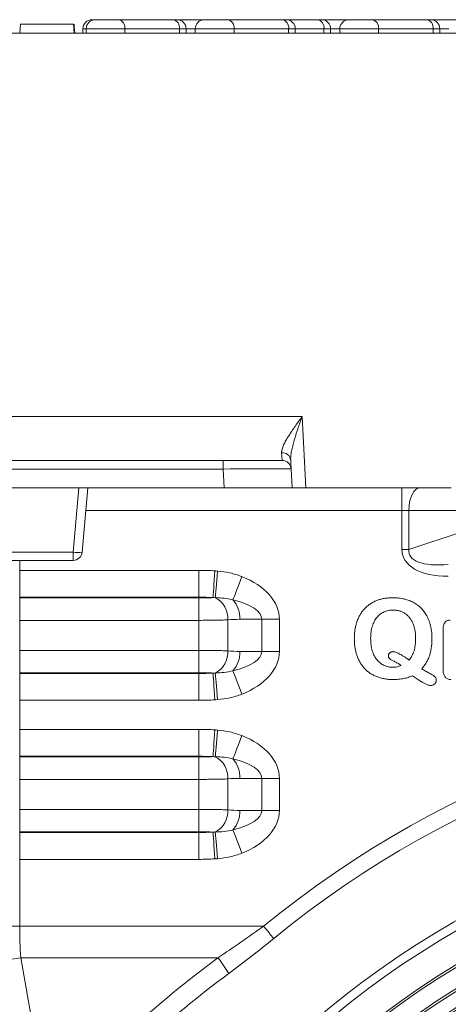
# Model space of a CAD drawing. Units: millimetres. Extents: x 452 to 1777, y 475 to 2638.
# Drawn here: x 811 to 906, y 1512 to 1729 of the extents above; entities that cross this region are included whole.
import ezdxf

# ---------------------------------------------------------------- set-up
doc = ezdxf.new("R2010")
doc.units = ezdxf.units.MM
doc.layers.get('0').update_dxf_attribs({"color": 10})

# ---------------------------------------------------------------- blocks, each defined once
blk = doc.blocks.new('outlet350sec')
at = {"linetype": 'Continuous', "lineweight": 20}
for p, q in [((-38.965, 219.0407), (-39, 218.6407)), ((-36.635, 219.0407), (-38.965, 219.0407)), ((-36.635, 219.0407), (-36.6, 218.6407)), ((-35.8226, 219.2407), (-35.8226, 219.2406)), ((-35.8226, 219.2407), (-35.8139, 219.2407)), ((-35.6725, 219.2407), (-35.8139, 219.2407)), ((-34.6482, 219.2407), (-35.6725, 219.2407)), ((-32.2441, 219.2407), (-34.6482, 219.2407)), ((-32.0683, 219.2407), (-32.2441, 219.2407)), ((-30.8642, 219.2407), (-32.0683, 219.2407)), ((-30.8642, 219.2407), (-29.8399, 219.2407)), ((-29.8399, 219.2407), (-27.4357, 219.2407)), ((-27.4357, 219.2407), (-27.26, 219.2407)), ((-25.8801, 219.2407), (-27.26, 219.2407)), ((-25.7044, 219.2407), (-25.8801, 219.2407)), ((-24.5002, 219.2407), (-25.7044, 219.2407)), ((-24.5002, 219.2407), (-23.4759, 219.2407)), ((-23.4759, 219.2407), (-21.0718, 219.2407)), ((-21.0718, 219.2407), (-20.896, 219.2407)), ((-19.6919, 219.2407), (-20.896, 219.2407)), ((41.3028, 218.6407), (-41.3028, 218.6407)), ((-36.2139, 218.8407), (-36.2139, 218.6407)), ((-36.2139, 218.8407), (-36.0725, 218.8407)), ((-36.0725, 218.8407), (-34.3654, 218.8407)), ((-36.0725, 218.8407), (-36.0725, 218.6407)), ((-34.3654, 218.8407), (-34.3654, 218.6407)), ((-34.3654, 218.8407), (-31.9612, 218.8407)), ((-31.9612, 218.8407), (-31.9612, 218.6407)), ((-31.9612, 218.8407), (-31.6683, 218.8407)), ((-31.6683, 218.6407), (-31.6683, 218.8407)), ((-31.6683, 218.8407), (-31.2642, 218.8407)), ((-31.2642, 218.8407), (-31.2642, 218.6407)), ((-29.5571, 218.8407), (-31.2642, 218.8407)), ((-29.5571, 218.8407), (-29.5571, 218.6407)), ((-27.1529, 218.8407), (-29.5571, 218.8407)), ((-27.1529, 218.8407), (-27.1529, 218.6407)), ((-26.86, 218.8407), (-27.1529, 218.8407)), ((-26.86, 218.6407), (-26.86, 218.8407)), ((-26.86, 218.8407), (-25.5973, 218.8407)), ((-25.5973, 218.8407), (-25.5973, 218.6407)), ((-25.5973, 218.8407), (-25.3044, 218.8407)), ((-25.3044, 218.8407), (-24.9002, 218.8407)), ((-25.3044, 218.6407), (-25.3044, 218.8407)), ((-24.9002, 218.8407), (-24.9002, 218.6407)), ((-23.1931, 218.8407), (-24.9002, 218.8407)), ((-23.1931, 218.8407), (-23.1931, 218.6407)), ((-20.7889, 218.8407), (-23.1931, 218.8407)), ((-20.7889, 218.8407), (-20.7889, 218.6407)), ((-20.496, 218.8407), (-20.7889, 218.8407)), ((-20.496, 218.6407), (-20.496, 218.8407)), ((-20.496, 218.8407), (-20.0919, 218.8407)), ((-41.8919, 201.7709), (-26.5643, 201.7709)), ((-26.5643, 201.7709), (-26.4003, 198.6407)), ((-52.3625, 199.8407), (-30.0389, 199.8407)), ((-30.0389, 199.8407), (-30.0389, 199.4616)), ((-30.0389, 199.8407), (-27.4425, 199.8407)), ((-30.0389, 199.4616), (-52.3625, 199.4616)), ((-29.9959, 198.6407), (-30.0389, 199.4616)), ((-27.043, 199.4616), (-27, 198.6407)), ((-29.9959, 198.6407), (-52.4055, 198.6407)), ((-36.6465, 195.8058), (-36.3985, 198.6407)), ((-36, 198.6407), (-36.248, 195.8058)), ((-27, 198.6407), (-29.9959, 198.6407)), ((-26.4003, 198.6407), (-27, 198.6407)), ((-20, 198.6407), (-26.4003, 198.6407)), ((-22.1608, 198.6407), (-22.1608, 197.6407)), ((-22.1608, 197.6407), (-36.0875, 197.6407)), ((-21.8608, 197.6407), (-22.1608, 197.6407)), ((-22.1608, 195.9181), (-22.1608, 197.6407)), ((-19.4641, 197.6407), (-21.8608, 197.6407)), ((-21.8608, 197.6407), (-21.8608, 195.9181)), ((-21.8608, 195.9181), (-19.4641, 196.7169)), ((-21.8608, 195.9181), (-22.1608, 195.9181)), ((-41.3535, 195.8058), (-36.6465, 195.8058)), ((-36.6465, 195.4407), (-36.6465, 195.8058)), ((-36.6465, 195.4407), (-41.3535, 195.4407)), ((-39, 195.4407), (-39, 195.0003)), ((-39, 195.0003), (-31.1114, 195.0003)), ((-39, 193.8185), (-39, 195.0003)), ((-31.1114, 193.8185), (-31.1114, 195.0003)), ((-31.1114, 193.8185), (-39, 193.8185)), ((-39, 193.8185), (-39, 193.7864)), ((-39, 193.7864), (-39, 192.8016)), ((-39, 193.7864), (-31.1114, 193.7864)), ((-31.1114, 193.8185), (-31.1114, 193.7864)), ((-31.1114, 193.7864), (-31.1114, 192.8016)), ((-31.1114, 192.8016), (-39, 192.8016)), ((-39, 191.4798), (-39, 192.8016)), ((-31.1114, 191.4798), (-31.1114, 192.8016)), ((-29.8259, 192.8225), (-29.8259, 191.4589)), ((-28.3346, 192.8467), (-29.3019, 192.8467)), ((-28.3346, 192.8467), (-27.5632, 192.8467)), ((-28.3346, 191.4347), (-28.3346, 192.8467)), ((-27.5632, 192.8467), (-27.5632, 191.4347)), ((-20.3456, 190.6007), (-20.3456, 192.4408)), ((-39, 191.4798), (-39, 190.495)), ((-39, 191.4798), (-31.1114, 191.4798)), ((-31.1114, 191.4798), (-31.1114, 190.495)), ((-29.3019, 191.4347), (-28.3346, 191.4347)), ((-28.3346, 191.4347), (-27.5632, 191.4347)), ((-39, 190.4629), (-39, 190.495)), ((-31.1114, 190.495), (-39, 190.495)), ((-39, 190.4629), (-31.1114, 190.4629)), ((-39, 190.4629), (-39, 189.2811)), ((-31.1114, 190.4629), (-31.1114, 190.495)), ((-31.1114, 190.4629), (-31.1114, 189.2811)), ((-39, 189.2811), (-39, 188.0003)), ((-31.1114, 189.2811), (-39, 189.2811)), ((-39, 188.0003), (-31.1114, 188.0003)), ((-39, 186.8185), (-39, 188.0003)), ((-31.1114, 186.8185), (-31.1114, 188.0003)), ((-31.1114, 186.8185), (-39, 186.8185)), ((-39, 186.8185), (-39, 186.7864)), ((-31.1114, 186.8185), (-31.1114, 186.7864)), ((-39, 186.7864), (-39, 185.8016)), ((-39, 186.7864), (-31.1114, 186.7864)), ((-31.1114, 186.7864), (-31.1114, 185.8016)), ((-31.1114, 185.8016), (-39, 185.8016)), ((-39, 184.4798), (-39, 185.8016)), ((-31.1114, 184.4798), (-31.1114, 185.8016)), ((-29.8259, 185.8225), (-29.8259, 184.4589)), ((-28.3346, 185.8467), (-29.3019, 185.8467)), ((-28.3346, 184.4347), (-28.3346, 185.8467)), ((-28.3346, 185.8467), (-27.5632, 185.8467)), ((-27.5632, 185.8467), (-27.5632, 184.4347)), ((-39, 184.4798), (-39, 183.495)), ((-39, 184.4798), (-31.1114, 184.4798)), ((-31.1114, 184.4798), (-31.1114, 183.495)), ((-29.3019, 184.4347), (-28.3346, 184.4347)), ((-28.3346, 184.4347), (-27.5632, 184.4347)), ((-39, 183.4629), (-39, 183.495)), ((-31.1114, 183.495), (-39, 183.495)), ((-39, 183.4629), (-31.1114, 183.4629)), ((-39, 183.4629), (-39, 182.2811)), ((-31.1114, 183.4629), (-31.1114, 183.495)), ((-31.1114, 183.4629), (-31.1114, 182.2811)), ((-39, 182.2811), (-39, 179.3406)), ((-31.1114, 182.2811), (-39, 182.2811)), ((-39, 179.3406), (-44, 179.3406)), ((-39, 179.3406), (-28.2578, 179.3406)), ((-30.2685, 177.9514), (-38.9544, 177.9514)), ((-38.9544, 177.9514), (-37.7523, 171.1337))]:
    blk.add_line(p, q, dxfattribs=at)
at = {"linetype": 'Continuous', "lineweight": 20, "flags": 128}
for points in [[(-36.6042, 219.0407), (-36.5937, 218.9207), (-36.5832, 218.8007), (-36.5692, 218.6407)], [(-27.4425, 199.8407), (-27.4449, 199.8791), (-27.452, 199.9928), (-27.4637, 200.1776)], [(-27.0642, 199.8659), (-27.0526, 199.6442), (-27.0454, 199.5077), (-27.043, 199.4616)], [(-21.3608, 198.6407), (-21.4583, 198.6215), (-21.5521, 198.5646), (-21.6386, 198.4722), (-21.7143, 198.3478), (-21.7765, 198.1963), (-21.8227, 198.0234), (-21.8512, 197.8358), (-21.8608, 197.6407)], [(-30.4793, 193.8007), (-30.4762, 193.8547), (-30.4711, 193.943), (-30.4642, 194.0628), (-30.4556, 194.2104), (-30.4457, 194.3815), (-30.4348, 194.5708), (-30.4231, 194.7725), (-30.4111, 194.9805)], [(-30.3838, 193.7992), (-30.3789, 193.8567), (-30.371, 193.9468), (-30.3606, 194.0671), (-30.3478, 194.2138), (-30.3332, 194.3828), (-30.317, 194.5691), (-30.2998, 194.7672), (-30.2821, 194.9712)], [(-29.6114, 193.7019), (-29.5822, 193.777), (-29.5451, 193.8721), (-29.501, 193.9853), (-29.4508, 194.1141), (-29.3955, 194.2559), (-29.3364, 194.4077), (-29.2747, 194.5661), (-29.2116, 194.728)], [(-30.4793, 190.4807), (-30.4762, 190.4267), (-30.4711, 190.3384), (-30.4642, 190.2186), (-30.4556, 190.071), (-30.4457, 189.8999), (-30.4348, 189.7106), (-30.4231, 189.5089), (-30.4111, 189.3009)], [(-30.3838, 190.4822), (-30.3789, 190.4247), (-30.371, 190.3346), (-30.3606, 190.2143), (-30.3478, 190.0676), (-30.3332, 189.8986), (-30.317, 189.7123), (-30.2998, 189.5142), (-30.2821, 189.3102)], [(-29.6114, 190.5795), (-29.5822, 190.5044), (-29.5451, 190.4093), (-29.501, 190.2961), (-29.4508, 190.1673), (-29.3955, 190.0255), (-29.3364, 189.8738), (-29.2747, 189.7153), (-29.2116, 189.5534)], [(-30.4793, 186.8007), (-30.4762, 186.8547), (-30.4711, 186.943), (-30.4642, 187.0628), (-30.4556, 187.2104), (-30.4457, 187.3815), (-30.4348, 187.5708), (-30.4231, 187.7725), (-30.4111, 187.9805)], [(-30.3838, 186.7992), (-30.3789, 186.8567), (-30.371, 186.9468), (-30.3606, 187.0671), (-30.3478, 187.2138), (-30.3332, 187.3828), (-30.317, 187.5691), (-30.2998, 187.7672), (-30.2821, 187.9712)], [(-29.6114, 186.7019), (-29.5822, 186.777), (-29.5451, 186.8721), (-29.501, 186.9853), (-29.4508, 187.1141), (-29.3955, 187.2559), (-29.3364, 187.4077), (-29.2747, 187.5661), (-29.2116, 187.728)], [(-30.4793, 183.4807), (-30.4762, 183.4267), (-30.4711, 183.3384), (-30.4642, 183.2186), (-30.4556, 183.071), (-30.4457, 182.8999), (-30.4348, 182.7106), (-30.4231, 182.5089), (-30.4111, 182.3009)], [(-30.3838, 183.4822), (-30.3789, 183.4247), (-30.371, 183.3346), (-30.3606, 183.2143), (-30.3478, 183.0676), (-30.3332, 182.8986), (-30.317, 182.7123), (-30.2998, 182.5142), (-30.2821, 182.3102)], [(-29.6114, 183.5795), (-29.5822, 183.5044), (-29.5451, 183.4093), (-29.501, 183.2961), (-29.4508, 183.1673), (-29.3955, 183.0255), (-29.3364, 182.8738), (-29.2747, 182.7153), (-29.2116, 182.5534)], [(-27.8118, 178.7961), (-27.8578, 178.8522), (-27.9076, 178.913), (-27.9607, 178.9779), (-28.0167, 179.0462), (-28.0749, 179.1173), (-28.1349, 179.1905), (-28.1961, 179.2652), (-28.2578, 179.3406)], [(-38.9544, 177.9514), (-39.5369, 177.8579), (-40.1112, 177.7779), (-40.6692, 177.7125), (-41.2032, 177.6626), (-41.7057, 177.629), (-42.1695, 177.612), (-42.5883, 177.612), (-42.956, 177.629), (-43.2677, 177.6626), (-43.5188, 177.7125), (-43.7059, 177.7779), (-43.8264, 177.8579), (-43.8785, 177.9514)]]:
    blk.add_lwpolyline(points, dxfattribs=at)
at = {"linetype": 'Continuous', "lineweight": 20}
for radius in [39.9676, 39.583, 38.3, 38.2]:
    blk.add_circle((0, 144.8407), radius, dxfattribs=at)
for centre, radius, start, end in [((-35.8139, 218.8407), 0.4, 90, 180), ((-35.6725, 218.8407), 0.4, 90, 180), ((-34.7189, 218.8907), 0.3571, 351.95104, 78.57825), ((-32.3148, 218.8907), 0.3571, 351.95024, 78.57848), ((-32.0683, 218.8407), 0.4, 0, 90), ((-30.8642, 218.8407), 0.4, 90, 180), ((-29.9106, 218.8907), 0.3571, 351.95024, 78.57848), ((-27.5065, 218.8907), 0.3571, 351.95125, 78.57804), ((-27.26, 218.8407), 0.4, 0, 90), ((-25.9508, 218.8907), 0.3571, 351.95024, 78.57848), ((-25.7044, 218.8407), 0.4, 0, 90), ((-24.5002, 218.8407), 0.4, 90, 180), ((-23.5467, 218.8907), 0.3571, 351.95024, 78.57848), ((-21.1425, 218.8907), 0.3571, 351.95064, 78.57837), ((-20.896, 218.8407), 0.4, 0, 90), ((-27.4278, 199.8117), 0.3676, 8.46686, 95.60273), ((-27.4425, 199.4407), 0.4, 3, 90), ((-36.4473, 196.959), 1.1702, 260.19714, 279.80286), ((-36.6465, 195.8407), 0.4, 270, 355), ((-30.872, 192.8726), 1.0473, 357.25839, 62.21987), ((-30.4929, 192.8992), 1.1922, 357.47857, 42.32316), ((-30.872, 191.4088), 1.0473, 297.78011, 2.74162), ((-30.4929, 191.3822), 1.1922, 317.67687, 2.52141), ((0, 144.8407), 44.5954, 50.68014, 129.31986), ((0, 144.8407), 43.8915, 50.68014, 129.31986), ((-30.872, 185.8726), 1.0473, 357.25843, 62.21985), ((-30.4929, 185.8992), 1.1922, 357.47861, 42.32312), ((-30.872, 184.4088), 1.0473, 297.7802, 2.74156), ((-30.4929, 184.3822), 1.1922, 317.67683, 2.52144), ((0, 144.8407), 37.4, 110.81871, 69.18129), ((0, 144.8407), 37.3, 110.81871, 69.18129), ((0, 144.8407), 36.7, 114.10388, 65.89612), ((0, 144.8407), 36.6, 114.08823, 65.91177), ((-0.4726, 137.7285), 50.0567, 126.52993, 138.13743), ((-36.348, 173.2521), 7.684, 31.42093, 37.70376), ((0, 157.3407), 24.9, 125.77015, 54.22985), ((0, 157.3407), 24.8, 125.77015, 54.22985), ((0, 157.3407), 24.2, 123.90247, 56.09753), ((0, 157.3407), 24.1, 123.87751, 56.12249), ((-0.4653, 137.6701), 49.2664, 126.52991, 138.13746)]:
    blk.add_arc(centre, radius, start, end, dxfattribs=at)
for centre, major_axis, ratio, start_param, end_param in [((-30.046, 199.4407), (3.003, 0.0209), 0.0069542, 0.0003159, 1.5683731), ((-18.5608, 196.8181), (3.5547, 1.1849), 0.4803845, 2.9828124, 4.1057764), ((-18.5608, 196.8181), (3.2813, 1.0938), 0.3469443, 2.9828124, 4.1057764), ((-30.9858, 192.8467), (-3.4226, 0), 0.6427876, 3.1415927, 4.1674172), ((-30.9858, 192.8467), (2.6512, 0), 0.377181, 0, 1.0258246), ((-30.9858, 191.4347), (2.6512, 0), 0.377181, 5.2573608, 6.2831853), ((-30.9858, 191.4347), (-3.4226, 0), 0.6427876, 2.1157681, 3.1415927), ((-30.9858, 185.8467), (-3.4226, 0), 0.6427876, 3.1415927, 4.1674172), ((-30.9858, 185.8467), (2.6512, 0), 0.377181, 0, 1.0258246), ((-30.9858, 184.4347), (2.6512, 0), 0.377181, 5.2573608, 6.2831853), ((-30.9858, 184.4347), (-3.4226, 0), 0.6427876, 2.1157681, 3.1415927), ((-36, 179.3406), (0, 8), 0.375, 1.5707963, 1.7453293)]:
    blk.add_ellipse(centre, major_axis=major_axis, ratio=ratio, start_param=start_param, end_param=end_param, dxfattribs=at)
for points, knots in [([(-27.4637, 200.1776), (-27.4668, 200.2277), (-27.4589, 200.2816), (-27.4275, 200.3968), (-27.4036, 200.4588), (-27.3458, 200.5853), (-27.3119, 200.65), (-27.2369, 200.7826), (-27.1956, 200.8509), (-27.0647, 201.058), (-26.9697, 201.1973), (-26.8211, 201.41), (-26.7705, 201.4815), (-26.6935, 201.5898), (-26.6677, 201.626), (-26.6161, 201.6984), (-26.59, 201.7349), (-26.5643, 201.7709)], [0, 0, 0, 0, 0.125, 0.125, 0.25, 0.25, 0.375, 0.375, 0.5, 0.5, 0.75, 0.75, 0.875, 0.875, 0.9375, 0.9375, 1, 1, 1, 1]), ([(-27.0642, 199.8659), (-27.0677, 199.9324), (-27.0634, 200.0025), (-27.0458, 200.1482), (-27.0323, 200.2243), (-26.9996, 200.3783), (-26.9804, 200.4565), (-26.9382, 200.6153), (-26.9151, 200.6961), (-26.8423, 200.9399), (-26.7892, 201.1038), (-26.7065, 201.3523), (-26.6784, 201.4356), (-26.6216, 201.6031), (-26.5928, 201.6872), (-26.5643, 201.7709)], [0, 0, 0, 0, 0.125, 0.125, 0.25, 0.25, 0.375, 0.375, 0.5, 0.5, 0.75, 0.75, 0.875, 0.875, 1, 1, 1, 1]), ([(-30.2821, 194.9712), (-30.0981, 194.9553), (-29.9167, 194.9277), (-29.5597, 194.8476), (-29.3839, 194.7952), (-29.2116, 194.728)], [0, 0, 0, 0, 0.5, 0.5, 1, 1, 1, 1]), ([(-31.1114, 193.7864), (-30.9997, 193.7864), (-30.89, 193.7875), (-30.7298, 193.7909), (-30.6772, 193.7924), (-30.5757, 193.796), (-30.5264, 193.7982), (-30.4793, 193.8007)], [0, 0, 0, 0, 0.5, 0.5, 0.75, 0.75, 1, 1, 1, 1]), ([(-29.6114, 193.7019), (-29.7387, 193.7337), (-29.8668, 193.7561), (-30.1244, 193.7875), (-30.2538, 193.7963), (-30.3838, 193.7992)], [0, 0, 0, 0, 0.5, 0.5, 1, 1, 1, 1]), ([(-24.2606, 192.0055), (-24.2593, 192.071), (-24.2569, 192.1997), (-24.2344, 192.3883), (-24.1989, 192.5688), (-24.1483, 192.7404), (-24.0842, 192.9019), (-24.0063, 193.0514), (-23.9162, 193.1886), (-23.8131, 193.3131), (-23.697, 193.4242), (-23.5686, 193.5214), (-23.4283, 193.605), (-23.2763, 193.6738), (-23.1132, 193.729), (-22.9391, 193.7679), (-22.7542, 193.7916), (-22.6275, 193.7943), (-22.5625, 193.7957)], [0, 0, 0, 0, 0.0703262, 0.1382864, 0.2037939, 0.2678784, 0.3302793, 0.3902201, 0.448768, 0.5063718, 0.5635628, 0.6210983, 0.6791608, 0.7386809, 0.8000983, 0.8638976, 0.9301678, 1, 1, 1, 1]), ([(-22.5625, 193.7957), (-22.518, 193.7951), (-22.4306, 193.7938), (-22.302, 193.7828), (-22.178, 193.7662), (-22.0585, 193.7427), (-21.9443, 193.7106), (-21.8349, 193.6725), (-21.7297, 193.6286), (-21.63, 193.5764), (-21.5357, 193.5179), (-21.4468, 193.4538), (-21.3637, 193.3842), (-21.2866, 193.3087), (-21.216, 193.2267), (-21.1517, 193.1387), (-21.0919, 193.0456), (-21.0397, 192.9462), (-20.9925, 192.8423), (-20.9516, 192.7336), (-20.9174, 192.6205), (-20.889, 192.503), (-20.8674, 192.381), (-20.8523, 192.2545), (-20.8418, 192.1239), (-20.841, 192.0351), (-20.8406, 191.9901)], [0, 0, 0, 0, 0.0472341, 0.0926171, 0.1367605, 0.1798447, 0.2216284, 0.2624189, 0.3026214, 0.3424148, 0.3815864, 0.4202119, 0.4584904, 0.4964489, 0.5345098, 0.5730808, 0.6119637, 0.6516529, 0.6920264, 0.732922, 0.7747449, 0.8171791, 0.8611015, 0.9059204, 0.9522748, 1, 1, 1, 1]), ([(-22.5625, 193.2557), (-22.5971, 193.2548), (-22.6653, 193.2531), (-22.7654, 193.237), (-22.8616, 193.2118), (-22.9534, 193.1766), (-23.04, 193.1316), (-23.121, 193.0769), (-23.1954, 193.0128), (-23.2636, 192.9396), (-23.3253, 192.8565), (-23.3801, 192.7626), (-23.4277, 192.6579), (-23.4684, 192.5434), (-23.5006, 192.4196), (-23.5234, 192.2879), (-23.5378, 192.1491), (-23.5396, 192.0541), (-23.5406, 192.0055)], [0, 0, 0, 0, 0.0579314, 0.1144959, 0.1698754, 0.2247038, 0.2792844, 0.3334374, 0.3884309, 0.4438566, 0.5012505, 0.5619447, 0.6260593, 0.6941644, 0.7657732, 0.8405222, 0.9184689, 1, 1, 1, 1]), ([(-21.5606, 192.002), (-21.562, 192.0649), (-21.5646, 192.1867), (-21.5883, 192.3629), (-21.6262, 192.5262), (-21.6724, 192.6525), (-21.7154, 192.7463), (-21.7516, 192.811), (-21.7901, 192.8722), (-21.8332, 192.9282), (-21.879, 192.9803), (-21.9274, 193.0288), (-21.9805, 193.0713), (-22.0545, 193.1231), (-22.1542, 193.1766), (-22.2828, 193.2225), (-22.42, 193.2508), (-22.5144, 193.254), (-22.5625, 193.2557)], [0, 0, 0, 0, 0.1041924, 0.2017624, 0.2940028, 0.381618, 0.4240232, 0.4648844, 0.5045388, 0.5436181, 0.581878, 0.6195097, 0.657063, 0.6944553, 0.7690155, 0.8437214, 0.9202077, 1, 1, 1, 1]), ([(-29.8259, 192.8225), (-29.9156, 192.8188), (-30.0119, 192.8157), (-30.214, 192.8104), (-30.3197, 192.8083), (-30.5399, 192.8049), (-30.6517, 192.8036), (-30.8789, 192.802), (-30.9943, 192.8016), (-31.1114, 192.8016)], [0, 0, 0, 0, 0.25, 0.25, 0.5, 0.5, 0.75, 0.75, 1, 1, 1, 1]), ([(-20.3456, 192.4408), (-20.3445, 192.4692), (-20.3424, 192.523), (-20.3275, 192.5987), (-20.3006, 192.6637), (-20.2628, 192.7172), (-20.2164, 192.7598), (-20.162, 192.7894), (-20.1009, 192.808), (-20.0579, 192.8097), (-20.0355, 192.8106)], [0, 0, 0, 0, 0.1561379, 0.2955305, 0.421319, 0.5395667, 0.6525958, 0.7644009, 0.8772465, 1, 1, 1, 1]), ([(-22.5499, 190.1957), (-22.616, 190.1974), (-22.7453, 190.2007), (-22.934, 190.2246), (-23.112, 190.2655), (-23.2792, 190.3215), (-23.4346, 190.3931), (-23.5766, 190.4804), (-23.7067, 190.5806), (-23.8228, 190.6958), (-23.9259, 190.8238), (-24.0153, 190.9634), (-24.0908, 191.1147), (-24.1534, 191.2764), (-24.2014, 191.4479), (-24.2359, 191.6273), (-24.2565, 191.814), (-24.2592, 191.941), (-24.2606, 192.0055)], [0, 0, 0, 0, 0.070412, 0.1375563, 0.2020644, 0.2644644, 0.3249578, 0.3837431, 0.4415264, 0.4993855, 0.5573966, 0.6160775, 0.6755407, 0.7370629, 0.8003187, 0.8648504, 0.9313525, 1, 1, 1, 1]), ([(-23.5406, 192.0055), (-23.5399, 191.9561), (-23.5386, 191.8599), (-23.5247, 191.7202), (-23.5036, 191.5889), (-23.4723, 191.4666), (-23.4344, 191.3523), (-23.3852, 191.2478), (-23.3282, 191.1515), (-23.2629, 191.0643), (-23.1905, 190.987), (-23.1129, 190.9198), (-23.0307, 190.8632), (-22.9445, 190.8161), (-22.853, 190.7803), (-22.7571, 190.7542), (-22.6564, 190.7382), (-22.5877, 190.7366), (-22.5527, 190.7357)], [0, 0, 0, 0, 0.0820406, 0.1593489, 0.232637, 0.3023927, 0.3685176, 0.4319837, 0.4935064, 0.5537488, 0.6123181, 0.6688078, 0.7235745, 0.777485, 0.8313983, 0.8861774, 0.9420257, 1, 1, 1, 1]), ([(-21.8482, 191.0514), (-21.8245, 191.0809), (-21.7769, 191.1401), (-21.7183, 191.2391), (-21.6677, 191.3447), (-21.6288, 191.4594), (-21.5976, 191.5821), (-21.5764, 191.7141), (-21.5626, 191.855), (-21.5613, 191.9521), (-21.5606, 192.002)], [0, 0, 0, 0, 0.1117135, 0.22425999, 0.33926297, 0.45738873, 0.58176229, 0.71311767, 0.85233721, 1, 1, 1, 1]), ([(-20.8406, 191.9901), (-20.8419, 191.9223), (-20.8443, 191.7901), (-20.866, 191.5973), (-20.9003, 191.4152), (-20.9508, 191.2443), (-21.0137, 191.0835), (-21.0924, 190.9343), (-21.1835, 190.7944), (-21.2563, 190.7112), (-21.2927, 190.6696)], [0, 0, 0, 0, 0.1422243, 0.2773025, 0.4065558, 0.5305958, 0.6506963, 0.768392, 0.8840676, 1, 1, 1, 1]), ([(-31.1114, 191.4798), (-30.9944, 191.4798), (-30.8786, 191.4794), (-30.6512, 191.4778), (-30.5393, 191.4765), (-30.3194, 191.4731), (-30.2137, 191.471), (-30.0117, 191.4657), (-29.9155, 191.4626), (-29.8259, 191.4589)], [0, 0, 0, 0, 0.25, 0.25, 0.5, 0.5, 0.75, 0.75, 1, 1, 1, 1]), ([(-22.7622, 191.2398), (-22.7616, 191.2517), (-22.7605, 191.2752), (-22.7483, 191.3089), (-22.7297, 191.3406), (-22.7036, 191.3686), (-22.6739, 191.3928), (-22.6412, 191.4102), (-22.6073, 191.4213), (-22.5839, 191.4227), (-22.5724, 191.4234)], [0, 0, 0, 0, 0.12166947, 0.24188468, 0.36563249, 0.49935388, 0.6354868, 0.75897377, 0.88073958, 1, 1, 1, 1]), ([(-22.192, 190.8102), (-22.2115, 190.8245), (-22.2523, 190.8544), (-22.3192, 190.8959), (-22.3924, 190.9384), (-22.4701, 190.9785), (-22.5442, 191.0165), (-22.6083, 191.0512), (-22.6592, 191.0809), (-22.6988, 191.1064), (-22.7283, 191.1333), (-22.7481, 191.1645), (-22.7599, 191.2008), (-22.7614, 191.2264), (-22.7622, 191.2398)], [0, 0, 0, 0, 0.09803224, 0.20473792, 0.31876138, 0.44110281, 0.55875821, 0.65607487, 0.73653367, 0.79737916, 0.84708954, 0.89661817, 0.94556985, 1, 1, 1, 1]), ([(-22.5724, 191.4234), (-22.5528, 191.4221), (-22.5098, 191.4194), (-22.4418, 191.3999), (-22.3647, 191.3708), (-22.2789, 191.3294), (-22.1841, 191.276), (-22.0796, 191.2122), (-21.9661, 191.1366), (-21.8888, 191.0807), (-21.8482, 191.0514)], [0, 0, 0, 0, 0.0712021, 0.1567372, 0.2561789, 0.3715281, 0.5033997, 0.6524828, 0.817553, 1, 1, 1, 1]), ([(-22.5527, 190.7357), (-22.5231, 190.7367), (-22.4634, 190.7387), (-22.3735, 190.7537), (-22.2823, 190.7766), (-22.2225, 190.7989), (-22.192, 190.8102)], [0, 0, 0, 0, 0.23956918, 0.48363924, 0.73642092, 1, 1, 1, 1]), ([(-30.4793, 190.4807), (-30.5264, 190.4833), (-30.5758, 190.4854), (-30.6773, 190.489), (-30.73, 190.4905), (-30.8903, 190.4939), (-30.9998, 190.495), (-31.1114, 190.495)], [0, 0, 0, 0, 0.25, 0.25, 0.5, 0.5, 1, 1, 1, 1]), ([(-30.3838, 190.4822), (-30.2538, 190.4852), (-30.1244, 190.4939), (-29.8668, 190.5253), (-29.7387, 190.5477), (-29.6114, 190.5795)], [0, 0, 0, 0, 0.5, 0.5, 1, 1, 1, 1]), ([(-21.7033, 190.3652), (-21.7327, 190.3516), (-21.7922, 190.3242), (-21.8861, 190.2901), (-21.9846, 190.2604), (-22.0882, 190.2366), (-22.1968, 190.2186), (-22.3101, 190.2051), (-22.4284, 190.1974), (-22.5089, 190.1963), (-22.5499, 190.1957)], [0, 0, 0, 0, 0.1113431, 0.2257993, 0.3438289, 0.465667, 0.5917839, 0.7226957, 0.8586483, 1, 1, 1, 1]), ([(-20.8919, 189.9348), (-20.9062, 189.9357), (-20.9363, 189.9375), (-20.9838, 189.9473), (-21.0352, 189.9635), (-21.0912, 189.9866), (-21.1515, 190.0156), (-21.217, 190.0504), (-21.288, 190.0901), (-21.3629, 190.1371), (-21.4427, 190.1879), (-21.5261, 190.2436), (-21.6137, 190.3028), (-21.6729, 190.344), (-21.7033, 190.3652)], [0, 0, 0, 0, 0.046389, 0.0973738, 0.1561076, 0.22071, 0.2929209, 0.3725941, 0.4604948, 0.5557807, 0.6583821, 0.766642, 0.8801601, 1, 1, 1, 1]), ([(-21.2927, 190.6696), (-21.2389, 190.6355), (-21.1283, 190.5653), (-20.985, 190.4877), (-20.8738, 190.429), (-20.8052, 190.3879), (-20.7516, 190.3528), (-20.7115, 190.3209), (-20.6828, 190.2877), (-20.6637, 190.2494), (-20.6524, 190.205), (-20.6513, 190.1735), (-20.6507, 190.157)], [0, 0, 0, 0, 0.2227471, 0.4579878, 0.5698807, 0.6625426, 0.7375836, 0.7940607, 0.8411954, 0.8899632, 0.9424616, 1, 1, 1, 1]), ([(-20.0067, 190.1957), (-20.0305, 190.1969), (-20.0768, 190.1991), (-20.143, 190.2185), (-20.2016, 190.2518), (-20.2535, 190.2967), (-20.2954, 190.3553), (-20.3246, 190.4268), (-20.3433, 190.5097), (-20.3448, 190.5692), (-20.3456, 190.6007)], [0, 0, 0, 0, 0.1194841, 0.2324637, 0.3432529, 0.4559864, 0.5750223, 0.701742, 0.841821, 1, 1, 1, 1]), ([(-20.6507, 190.157), (-20.6515, 190.1445), (-20.6531, 190.1189), (-20.6681, 190.0814), (-20.6901, 190.0438), (-20.7204, 190.0076), (-20.7567, 189.9755), (-20.7982, 189.9516), (-20.844, 189.9378), (-20.8757, 189.9358), (-20.8919, 189.9348)], [0, 0, 0, 0, 0.10437023, 0.21270072, 0.33284585, 0.46763458, 0.60495611, 0.73553165, 0.86429119, 1, 1, 1, 1]), ([(-29.2116, 189.5534), (-29.3839, 189.4862), (-29.5597, 189.4338), (-29.9167, 189.3537), (-30.0981, 189.3262), (-30.2821, 189.3102)], [0, 0, 0, 0, 0.5, 0.5, 1, 1, 1, 1]), ([(-30.2821, 187.9712), (-30.0981, 187.9553), (-29.9167, 187.9277), (-29.5597, 187.8476), (-29.3839, 187.7952), (-29.2116, 187.728)], [0, 0, 0, 0, 0.5, 0.5, 1, 1, 1, 1]), ([(-31.1114, 186.7864), (-30.9997, 186.7864), (-30.89, 186.7875), (-30.7298, 186.7909), (-30.6772, 186.7924), (-30.5757, 186.796), (-30.5264, 186.7982), (-30.4793, 186.8007)], [0, 0, 0, 0, 0.5, 0.5, 0.75, 0.75, 1, 1, 1, 1]), ([(-29.6114, 186.7019), (-29.7387, 186.7337), (-29.8668, 186.7561), (-30.1244, 186.7875), (-30.2538, 186.7963), (-30.3838, 186.7992)], [0, 0, 0, 0, 0.5, 0.5, 1, 1, 1, 1]), ([(-29.8259, 185.8225), (-29.9156, 185.8188), (-30.0119, 185.8157), (-30.214, 185.8104), (-30.3197, 185.8083), (-30.5399, 185.8049), (-30.6517, 185.8036), (-30.8789, 185.802), (-30.9943, 185.8016), (-31.1114, 185.8016)], [0, 0, 0, 0, 0.25, 0.25, 0.5, 0.5, 0.75, 0.75, 1, 1, 1, 1]), ([(-31.1114, 184.4798), (-30.9944, 184.4798), (-30.8786, 184.4794), (-30.6512, 184.4778), (-30.5393, 184.4765), (-30.3194, 184.4731), (-30.2137, 184.471), (-30.0117, 184.4657), (-29.9155, 184.4626), (-29.8259, 184.4589)], [0, 0, 0, 0, 0.25, 0.25, 0.5, 0.5, 0.75, 0.75, 1, 1, 1, 1]), ([(-30.4793, 183.4807), (-30.5264, 183.4833), (-30.5758, 183.4854), (-30.6773, 183.489), (-30.73, 183.4905), (-30.8903, 183.4939), (-30.9998, 183.495), (-31.1114, 183.495)], [0, 0, 0, 0, 0.25, 0.25, 0.5, 0.5, 1, 1, 1, 1]), ([(-30.3838, 183.4822), (-30.2538, 183.4852), (-30.1244, 183.4939), (-29.8668, 183.5253), (-29.7387, 183.5477), (-29.6114, 183.5795)], [0, 0, 0, 0, 0.5, 0.5, 1, 1, 1, 1]), ([(-29.2116, 182.5534), (-29.3839, 182.4862), (-29.5597, 182.4338), (-29.9167, 182.3537), (-30.0981, 182.3262), (-30.2821, 182.3102)], [0, 0, 0, 0, 0.5, 0.5, 1, 1, 1, 1])]:
    blk.add_open_spline(points, degree=3, knots=knots, dxfattribs=at)
for points in [[(-31.1114, 195.0003), (-30.8778, 195.0003), (-30.6443, 194.994), (-30.4111, 194.9805)], [(-30.4111, 194.9805), (-30.368, 194.978), (-30.325, 194.975), (-30.2821, 194.9712)], [(-30.4793, 193.8007), (-30.6898, 193.8129), (-30.9006, 193.8185), (-31.1114, 193.8185)], [(-30.3838, 193.7992), (-30.4156, 193.8), (-30.4474, 193.8005), (-30.4793, 193.8007)], [(-29.3019, 192.8467), (-29.4767, 192.8467), (-29.6514, 192.837), (-29.8259, 192.8225)], [(-29.8259, 191.4589), (-29.6514, 191.4445), (-29.4767, 191.4347), (-29.3019, 191.4347)], [(-31.1114, 190.4629), (-30.9006, 190.4629), (-30.6898, 190.4685), (-30.4793, 190.4807)], [(-30.4793, 190.4807), (-30.4474, 190.4809), (-30.4156, 190.4814), (-30.3838, 190.4822)], [(-30.4111, 189.3009), (-30.6443, 189.2874), (-30.8778, 189.2811), (-31.1114, 189.2811)], [(-30.2821, 189.3102), (-30.325, 189.3064), (-30.368, 189.3034), (-30.4111, 189.3009)], [(-31.1114, 188.0003), (-30.8778, 188.0003), (-30.6443, 187.994), (-30.4111, 187.9805)], [(-30.4111, 187.9805), (-30.368, 187.978), (-30.325, 187.975), (-30.2821, 187.9712)], [(-30.4793, 186.8007), (-30.6898, 186.8129), (-30.9006, 186.8185), (-31.1114, 186.8185)], [(-30.3838, 186.7992), (-30.4156, 186.8), (-30.4474, 186.8005), (-30.4793, 186.8007)], [(-29.3019, 185.8467), (-29.4767, 185.8467), (-29.6514, 185.837), (-29.8259, 185.8225)], [(-29.8259, 184.4589), (-29.6514, 184.4445), (-29.4767, 184.4347), (-29.3019, 184.4347)], [(-31.1114, 183.4629), (-30.9006, 183.4629), (-30.6898, 183.4685), (-30.4793, 183.4807)], [(-30.4793, 183.4807), (-30.4474, 183.4809), (-30.4156, 183.4814), (-30.3838, 183.4822)], [(-30.4111, 182.3009), (-30.6443, 182.2874), (-30.8778, 182.2811), (-31.1114, 182.2811)], [(-30.2821, 182.3102), (-30.325, 182.3064), (-30.368, 182.3034), (-30.4111, 182.3009)], [(-30.2685, 177.9514), (-29.5896, 178.3986), (-28.9182, 178.8598), (-28.2578, 179.3406)], [(-27.8118, 178.7961), (-28.4602, 178.265), (-29.1212, 177.7541), (-29.7908, 177.2579)]]:
    blk.add_open_spline(points, degree=3, dxfattribs=at)

msp = doc.modelspace()

# ---------------------------------------------------------------- block references
at = {"xscale": 5, "yscale": 5, "zscale": 5}
msp.add_blockref('outlet350sec', (1006.48, 632.47), dxfattribs=at)

doc.saveas('drawing.dxf')
